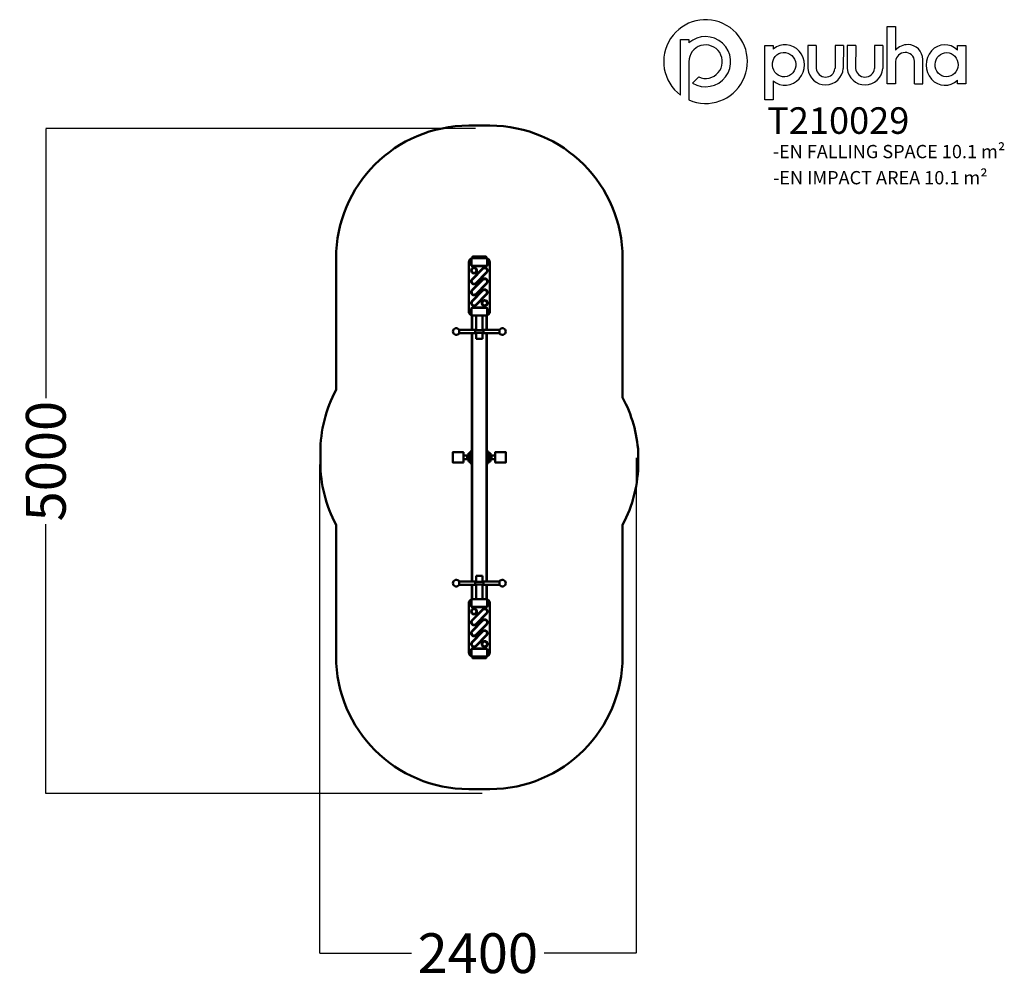
# Model space of a CAD drawing. Units: millimetres. Extents: x -3255 to 4168, y -3785 to 3447.
import ezdxf

# ---------------------------------------------------------------- set-up
doc = ezdxf.new("R2010")
doc.units = ezdxf.units.MM
for name, color, linetype in [('Logo', 104, 'Continuous'), ('text', 104, 'Continuous'), ('TEXT2', 140, 'Continuous'), ('TEXT3', 170, 'Continuous')]:
    doc.layers.add(name, color=color, linetype=linetype)
doc.layers.add('Visible (ISO)', color=7, linetype='Continuous', lineweight=50)
doc.styles.add('PG_falling', font='GIL_____.TTF', dxfattribs={"height": 70})
doc.styles.add('PG_title', font='GIL_____.TTF', dxfattribs={"height": 200})
doc.dimstyles.new('PG_Play', dxfattribs={"dimtxt": 300, "dimasz": 1.8, "dimexe": 0.18, "dimexo": 0.0625, "dimgap": 0.09, "dimtad": 0, "dimtoh": 1, "dimdec": 0, "dimrnd": 100, "dimzin": 0, "dimdsep": 46, "dimtxsty": 'Standard', "dimcen": 0.09, "dimclrd": 5, "dimadec": 0, "dimazin": 0, "dimtfac": 1, "dimtdec": 0, "dimtofl": 0, "dimtmove": 1, "dimatfit": 3, "dimfxl": 1, "dimtolj": 1, "dimtzin": 0, "dimarcsym": 0})

# ---------------------------------------------------------------- blocks, each defined once
blk = doc.blocks.new('*D6')
at = {"color": 0, "lineweight": -2, "transparency": 16777216}
for p, q in [((181.1, 2625.6), (-3058.7, 2625.6)), ((232.3, -2385.7), (-3058.7, -2385.7))]:
    blk.add_line(p, q, dxfattribs=at)
at = {"color": 5, "lineweight": -2, "transparency": 16777216}
for p, q in [((-3058.5, 2623.8), (-3058.5, 595.1)), ((-3058.5, -2383.9), (-3058.5, -355.1))]:
    blk.add_line(p, q, dxfattribs=at)
at = {"color": 5, "transparency": 16777216}
for points in [[(-3058.8, 2623.8), (-3058.2, 2623.8), (-3058.5, 2625.6)], [(-3058.8, -2383.9), (-3058.2, -2383.9), (-3058.5, -2385.7)]]:
    blk.add_solid(points, dxfattribs=at)
at = {"layer": 'Defpoints', "color": 0, "transparency": 16777216}
for p in [(181.2, 2625.6), (-3058.5, -2385.7), (232.4, -2385.7)]:
    blk.add_point(p, dxfattribs=at)
at = {"color": 0, "transparency": 16777216, "insert": (-3058.5, 120), "char_height": 300, "attachment_point": 5, "rotation": 90}
blk.add_mtext('\\A1;5000', dxfattribs=at)
blk = doc.blocks.new('*D7')
at = {"color": 0, "lineweight": -2, "transparency": 16777216}
for p, q in [((-995.3, 94.4), (-995.3, -3588.4)), ((1391.8, 145.5), (1391.8, -3588.4))]:
    blk.add_line(p, q, dxfattribs=at)
at = {"color": 5, "lineweight": -2, "transparency": 16777216}
for p, q in [((-993.5, -3588.2), (-301.8, -3588.2)), ((1390, -3588.2), (698.3, -3588.2))]:
    blk.add_line(p, q, dxfattribs=at)
at = {"color": 5, "transparency": 16777216}
for points in [[(-993.5, -3587.9), (-993.5, -3588.5), (-995.3, -3588.2)], [(1390, -3587.9), (1390, -3588.5), (1391.8, -3588.2)]]:
    blk.add_solid(points, dxfattribs=at)
at = {"layer": 'Defpoints', "color": 0, "transparency": 16777216}
for p in [(-995.3, 94.4), (1391.8, 145.5), (1391.8, -3588.2)]:
    blk.add_point(p, dxfattribs=at)
at = {"color": 0, "transparency": 16777216, "insert": (198.2, -3588.2), "char_height": 300, "attachment_point": 5}
blk.add_mtext('\\A1;2400', dxfattribs=at)

msp = doc.modelspace()

# ---------------------------------------------------------------- linework, layer by layer
at = {"layer": 'Logo'}
for p, q in [((3347.5, 3396.4), (3347.5, 3216.8)), ((1726.6, 3298.4), (1789.6, 3298.4)), ((1726.6, 2878.1), (1726.6, 3298.4)), ((1789.6, 3298.4), (1789.6, 3271.3)), ((2362.6, 3251.2), (2425.5, 3251.2)), ((2362.6, 2842), (2362.6, 3251.2)), ((2425.5, 3251.2), (2425.5, 3225.3)), ((2687.1, 3251.2), (2686.9, 3077.9)), ((2750.3, 3251.2), (2687.1, 3251.2)), ((2750.3, 3251.2), (2749.5, 3080.1)), ((2891.3, 3251.2), (2891.2, 3077.9)), ((2954.6, 3251.2), (2891.3, 3251.2)), ((2954.6, 3251.2), (2953.8, 3080.1)), ((2984.1, 3251.2), (2984, 3077.9)), ((3047.4, 3251.2), (2984.1, 3251.2)), ((3047.4, 3251.2), (3046.6, 3080.1)), ((3188.4, 3251.2), (3188.2, 3077.9)), ((3251.7, 3251.2), (3188.4, 3251.2)), ((3251.7, 3251.2), (3250.9, 3080.1)), ((3814.7, 3216.2), (3814.7, 3251.2)), ((3814.7, 3251.2), (3877.7, 3251.2)), ((3877.7, 3251.2), (3877.7, 2962.5)), ((1789.6, 3130.3), (1789.6, 2841.7)), ((3489.4, 2962.5), (3490.3, 3133.2)), ((3552.7, 2962.5), (3552.7, 3147.6)), ((1817.2, 2969.1), (1863.8, 3015.6)), ((2425.5, 2985.9), (2425.5, 2842)), ((3814.7, 2962.5), (3814.7, 2991.7)), ((3489.4, 2962.5), (3552.7, 2962.5)), ((3877.7, 2962.5), (3814.7, 2962.5)), ((1789.6, 2841.7), (1789.4, 2841.7)), ((2425.5, 2842), (2362.6, 2842))]:
    msp.add_line(p, q, dxfattribs=at)
msp.add_lwpolyline([(3347.5, 3132.1), (3347.5, 2962.5), (3284.2, 2962.5), (3284.2, 3396.4), (3347.5, 3396.4)], dxfattribs=at)
for centre, radius, start, end in [((1915.3, 3131.1), 315.6, 246.48611, 233.28168), ((1915.6, 3130.4), 189, 238.6328, 131.81218), ((1915.7, 3130.3), 126.1, 245.57736, 180), ((3438.5, 3139), 119.8, 88.55663, 139.46333), ((3418.9, 3127.3), 71.5, 90, 176.17885), ((3424.5, 3133.3), 65.8, 359.86485, 94.89975), ((3441.8, 3147.8), 110.9, 359.93882, 90.14558), ((2820.2, 3088.8), 133.8, 184.68186, 356.26476), ((2820.4, 3085.5), 71.1, 184.34457, 353.87187), ((3117.3, 3088.8), 133.8, 184.68186, 356.26476), ((3117.5, 3085.5), 71.1, 184.34457, 353.87187)]:
    msp.add_arc(centre, radius, start, end, dxfattribs=at)
for centre, major_axis, ratio, start_param, end_param in [((2515.5, 3105.6), (0.7, 152.7), 0.948707, 2.475857, 6.957897), ((3719.4, 3105), (2.5, -152.7), 0.928103, 2.386888, 7.003136)]:
    msp.add_ellipse(centre, major_axis=major_axis, ratio=ratio, start_param=start_param, end_param=end_param, dxfattribs=at)
for centre, major_axis, ratio in [((2507.6, 3108.3), (-6.3, 92.2), 0.953624), ((3732.3, 3107.9), (2.3, 91.4), 0.945781)]:
    msp.add_ellipse(centre, major_axis=major_axis, ratio=ratio, dxfattribs=at)
at = {"layer": 'Visible (ISO)'}
for p, q in [((129.9, 2648.3), (289.9, 2648.3)), ((-870.1, 657.2), (-870.1, 1648.3)), ((147.4, 1603.4), (147.4, 1634)), ((150.9, 1603.4), (150.9, 1636.3)), ((157.4, 1654.6), (157.4, 1660)), ((157.4, 1654.6), (157.4, 1648.7)), ((157.5, 1648.7), (157.4, 1648.7)), ((262.4, 1648.7), (157.5, 1648.7)), ((260.4, 1662), (159.4, 1662)), ((259.9, 1648.5), (159.9, 1648.5)), ((262.4, 1660), (262.4, 1654.6)), ((262.4, 1648.7), (262.4, 1654.6)), ((262.4, 1648.7), (262.4, 1648.7)), ((268.9, 1636.3), (268.9, 1603.4)), ((272.4, 1634), (272.4, 1603.4)), ((1289.9, 1648.3), (1289.9, 598.5)), ((129.9, 1618.5), (129.9, 1618.4)), ((129.9, 1618.4), (129.9, 1248.4)), ((154.2, 1489.8), (234.2, 1571.8)), ((156.7, 1487.3), (236.7, 1569.3)), ((257.4, 1591.9), (162.4, 1591.9)), ((257.4, 1588.4), (162.4, 1588.4)), ((289.9, 1618.4), (289.9, 1618.5)), ((289.9, 1248.4), (289.9, 1618.4)), ((154.2, 1407.8), (234.2, 1489.8)), ((156.7, 1405.3), (236.7, 1487.3)), ((263.2, 1543.5), (183.2, 1461.5)), ((265.7, 1541.1), (185.7, 1459.1)), ((263.2, 1461.5), (183.2, 1379.5)), ((265.7, 1459.1), (185.7, 1377.1)), ((153.9, 1325.4), (234.2, 1407.8)), ((156.4, 1323), (236.7, 1405.3)), ((263.5, 1379.8), (183.2, 1297.5)), ((266, 1377.4), (185.7, 1295.1)), ((147.4, 1232.8), (147.4, 1263.4)), ((150.9, 1230.5), (150.9, 1263.4)), ((162.4, 1278.4), (257.4, 1278.4)), ((162.4, 1274.9), (257.4, 1274.9)), ((268.9, 1263.4), (268.9, 1230.5)), ((272.4, 1263.4), (272.4, 1232.8)), ((152.4, 1219.4), (152.4, 1110.2)), ((155.4, 1218.8), (155.4, 1110.2)), ((259.9, 1218.4), (159.9, 1218.4)), ((184.9, 1216.5), (184.9, 1216.5)), ((184.9, 1107.7), (184.9, 1216.5)), ((234.9, 1216.5), (234.9, 1216.5)), ((234.9, 1216.5), (234.9, 1107.7)), ((264.4, 1218.8), (264.4, 1110.2)), ((267.4, 1219.4), (267.4, 1110.2)), ((57.4, 1108.3), (57.4, 1085.1)), ((175.4, 1110.2), (59.4, 1110.2)), ((175.4, 1083.2), (59.4, 1083.2)), ((152.4, 1083.2), (152.4, -785.9)), ((155.4, 1083.2), (155.4, -785.9)), ((177.4, 1108.2), (177.4, 1085.2)), ((177.4, 1107.7), (242.4, 1107.7)), ((177.4, 1085.7), (242.4, 1085.7)), ((184.9, 1085.7), (184.9, 1085.7)), ((184.9, 1044.2), (184.9, 1085.7)), ((184.9, 1044.2), (184.9, 1041.5)), ((234.9, 1041.5), (184.9, 1041.5)), ((234.9, 1085.7), (234.9, 1085.7)), ((234.9, 1085.7), (234.9, 1044.2)), ((234.9, 1041.5), (234.9, 1044.2)), ((242.4, 1085.2), (242.4, 1108.2)), ((244.4, 1110.2), (360.4, 1110.2)), ((244.4, 1083.2), (360.4, 1083.2)), ((264.4, 1083.2), (264.4, -785.9)), ((267.4, 1083.2), (267.4, -785.9)), ((362.4, 1085.1), (362.4, 1108.3)), ((-988.3, 111.6), (-988.3, 185.6)), ((10.7, 185.6), (10.7, 186.6)), ((10.7, 185.6), (10.7, 111.6)), ((12.7, 188.6), (13.7, 188.6)), ((87.7, 188.6), (13.7, 188.6)), ((87.7, 188.6), (88.7, 188.6)), ((90.7, 186.6), (90.7, 185.6)), ((90.7, 111.6), (90.7, 185.6)), ((90.7, 161.4), (91.3, 161.9)), ((91.3, 161.9), (91.3, 135.4)), ((117.3, 161.9), (91.3, 161.9)), ((117.3, 135.4), (117.3, 161.9)), ((117.8, 161.4), (117.3, 161.9)), ((117.8, 161.4), (117.8, 135.9)), ((119.1, 158.6), (117.8, 158.6)), ((119.1, 161.8), (119.7, 162.4)), ((119.1, 161.8), (119.1, 135.5)), ((119.7, 162.4), (119.7, 134.8)), ((119.7, 162.4), (121.1, 162.4)), ((121.1, 164.6), (121.1, 162.4)), ((126.9, 179.8), (140.4, 180.5)), ((126.9, 117.5), (126.9, 179.8)), ((140.4, 172.9), (140.4, 191.7)), ((140.4, 191.7), (152.4, 191.7)), ((140.4, 172.9), (140.4, 162.1)), ((142.8, 180.7), (142.8, 116.7)), ((279.4, 191.7), (267.4, 191.7)), ((277, 116.7), (277, 180.7)), ((279.4, 191.7), (279.4, 172.9)), ((292.9, 179.8), (279.4, 180.5)), ((279.4, 162.1), (279.4, 172.9)), ((292.9, 179.8), (292.9, 117.5)), ((298.7, 164.6), (298.7, 162.4)), ((300.1, 162.4), (298.7, 162.4)), ((300.1, 134.8), (300.1, 162.4)), ((300.7, 161.8), (300.1, 162.4)), ((300.7, 135.5), (300.7, 161.8)), ((302.1, 158.6), (300.7, 158.6)), ((302.1, 161.4), (302.6, 161.9)), ((302.1, 135.9), (302.1, 161.4)), ((302.6, 161.9), (302.6, 135.4)), ((328.6, 161.9), (302.6, 161.9)), ((328.6, 135.4), (328.6, 161.9)), ((329.1, 161.4), (328.6, 161.9)), ((329.1, 161.4), (329.1, 135.9)), ((329.2, 158.6), (329.1, 158.6)), ((329.2, 185.6), (329.2, 186.6)), ((329.2, 185.6), (329.2, 111.6)), ((331.2, 188.6), (332.2, 188.6)), ((406.2, 188.6), (332.2, 188.6)), ((406.2, 188.6), (407.2, 188.6)), ((409.2, 186.6), (409.2, 185.6)), ((409.2, 111.6), (409.2, 185.6)), ((1408.2, 185.8), (1408.2, 111.6)), ((10.7, 110.6), (10.7, 111.6)), ((13.7, 108.6), (12.7, 108.6)), ((13.7, 108.6), (87.7, 108.6)), ((88.7, 108.6), (87.7, 108.6)), ((90.7, 111.6), (90.7, 110.6)), ((90.7, 135.9), (91.3, 135.4)), ((117.3, 135.4), (91.3, 135.4)), ((117.8, 135.9), (117.3, 135.4)), ((119.1, 138.6), (117.8, 138.6)), ((119.1, 135.5), (119.7, 134.8)), ((119.7, 134.8), (126.9, 134.8)), ((121.1, 140.7), (121.1, 141.8)), ((126.9, 117.5), (140.4, 116.7)), ((140.4, 135.3), (140.4, 124.5)), ((140.4, 105.7), (140.4, 124.5)), ((140.4, 105.5), (140.4, 105.7)), ((140.4, 105.7), (142.8, 105.7)), ((140.4, 105.5), (152.4, 105.5)), ((142.8, 105.7), (142.8, 105.5)), ((279.4, 105.5), (267.4, 105.5)), ((277, 105.5), (277, 105.7)), ((279.4, 105.7), (277, 105.7)), ((279.4, 124.5), (279.4, 135.3)), ((279.4, 124.5), (279.4, 105.7)), ((292.9, 117.5), (279.4, 116.7)), ((279.4, 105.7), (279.4, 105.5)), ((300.1, 134.8), (292.9, 134.8)), ((300.7, 135.5), (300.1, 134.8)), ((302.1, 138.6), (300.7, 138.6)), ((302.1, 135.9), (302.6, 135.4)), ((328.6, 135.4), (302.6, 135.4)), ((329.1, 135.9), (328.6, 135.4)), ((329.2, 138.6), (329.1, 138.6)), ((329.2, 110.6), (329.2, 111.6)), ((332.2, 108.6), (331.2, 108.6)), ((332.2, 108.6), (406.2, 108.6)), ((407.2, 108.6), (406.2, 108.6)), ((409.2, 111.6), (409.2, 110.6)), ((-870.1, -1351.3), (-870.1, -360)), ((1289.9, -360.2), (1289.9, -1351.3)), ((57.4, -787.8), (57.4, -811.1)), ((175.4, -785.9), (59.4, -785.9)), ((175.4, -812.9), (59.4, -812.9)), ((152.4, -812.9), (152.4, -922.1)), ((155.4, -812.9), (155.4, -921.5)), ((177.4, -787.9), (177.4, -810.9)), ((242.4, -788.4), (177.4, -788.4)), ((242.4, -810.4), (177.4, -810.4)), ((184.9, -744.3), (184.9, -747)), ((184.9, -744.3), (234.9, -744.3)), ((184.9, -788.4), (184.9, -747)), ((184.9, -788.4), (184.9, -788.4)), ((184.9, -919.2), (184.9, -810.4)), ((234.9, -747), (234.9, -744.3)), ((234.9, -747), (234.9, -788.4)), ((234.9, -788.4), (234.9, -788.4)), ((234.9, -810.4), (234.9, -919.2)), ((242.4, -810.9), (242.4, -787.9)), ((244.4, -785.9), (360.4, -785.9)), ((244.4, -812.9), (360.4, -812.9)), ((264.4, -812.9), (264.4, -921.5)), ((267.4, -812.9), (267.4, -922.1)), ((362.4, -811.1), (362.4, -787.8)), ((129.9, -951.2), (129.9, -1321.2)), ((147.4, -966.2), (147.4, -935.6)), ((150.9, -966.2), (150.9, -933.3)), ((159.9, -921.2), (259.9, -921.2)), ((184.9, -919.2), (184.9, -919.2)), ((234.9, -919.2), (234.9, -919.2)), ((268.9, -933.3), (268.9, -966.2)), ((272.4, -935.6), (272.4, -966.2)), ((289.9, -1321.2), (289.9, -951.2)), ((154.2, -1079.8), (234.2, -997.8)), ((156.7, -1082.2), (236.7, -1000.2)), ((257.4, -977.7), (162.4, -977.7)), ((257.4, -981.2), (162.4, -981.2)), ((263.2, -1026.1), (183.2, -1108.1)), ((265.7, -1028.5), (185.7, -1110.5)), ((154.2, -1161.8), (234.2, -1079.8)), ((156.7, -1164.2), (236.7, -1082.2)), ((263.2, -1108.1), (183.2, -1190.1)), ((265.7, -1110.5), (185.7, -1192.5)), ((153.9, -1244.2), (234.2, -1161.8)), ((156.4, -1246.6), (236.7, -1164.2)), ((263.5, -1189.8), (183.2, -1272.1)), ((266, -1192.2), (185.7, -1274.5)), ((129.9, -1321.2), (129.9, -1321.2)), ((147.4, -1336.8), (147.4, -1306.2)), ((150.9, -1339), (150.9, -1306.2)), ((162.4, -1291.2), (257.4, -1291.2)), ((162.4, -1294.7), (257.4, -1294.7)), ((268.9, -1306.2), (268.9, -1339)), ((272.4, -1306.2), (272.4, -1336.8)), ((289.9, -1321.2), (289.9, -1321.2)), ((157.4, -1351.5), (157.5, -1351.5)), ((157.4, -1351.5), (157.4, -1357.4)), ((157.4, -1362.8), (157.4, -1357.4)), ((157.5, -1351.5), (262.4, -1351.5)), ((159.4, -1364.8), (260.4, -1364.8)), ((159.9, -1351.2), (259.9, -1351.2)), ((262.4, -1351.5), (262.4, -1351.5)), ((262.4, -1357.4), (262.4, -1351.5)), ((262.4, -1357.4), (262.4, -1362.8)), ((289.9, -2351.3), (129.9, -2351.3))]:
    msp.add_line(p, q, dxfattribs=at)
for centre, radius, start, end in [((129.9, 1648.3), 1000, 90, 180), ((289.9, 1648.3), 1000, 0, 90), ((159.4, 1660), 2, 90, 180), ((260.4, 1660), 2, 0, 90), ((35.4, 1096.7), 25, 28.95502, 331.04498), ((384.4, 1096.7), 25, 208.95502, 151.04498), ((56.4, 1108.3), 1, 0, 28.95502), ((56.4, 1085.1), 1, 331.04498, 0), ((59.4, 1108.2), 2, 90, 180), ((59.4, 1085.2), 2, 180, 270), ((175.4, 1108.2), 2, 0, 90), ((175.4, 1085.2), 2, 270, 0), ((244.4, 1108.2), 2, 90, 180), ((244.4, 1085.2), 2, 180, 270), ((360.4, 1108.2), 2, 0, 90), ((360.4, 1085.2), 2, 270, 0), ((363.4, 1108.3), 1, 151.04498, 180), ((363.4, 1085.1), 1, 180, 208.95502), ((11.7, 185.6), 1000, 151.86269, 180), ((410.2, 123), 1000, 3.59753, 28.39267), ((12.7, 186.6), 2, 90, 180), ((13.7, 185.6), 3, 90, 180), ((87.7, 185.6), 3, 0, 90), ((88.7, 186.6), 2, 0, 90), ((332.2, 185.6), 3, 90, 180), ((331.2, 186.6), 2, 90, 180), ((406.2, 185.6), 3, 0, 90), ((407.2, 186.6), 2, 0, 90), ((11.7, 111.6), 1000, 180, 208.13731), ((13.7, 111.6), 3, 180, 270), ((12.7, 110.6), 2, 180, 270), ((87.7, 111.6), 3, 270, 0), ((88.7, 110.6), 2, 270, 0), ((332.2, 111.6), 3, 180, 270), ((331.2, 110.6), 2, 180, 270), ((406.2, 111.6), 3, 270, 0), ((407.2, 110.6), 2, 270, 0), ((408.3, 111.6), 1000, 331.84569, 0), ((35.4, -799.4), 25, 28.95502, 331.04498), ((56.4, -787.8), 1, 0, 28.95502), ((56.4, -811.1), 1, 331.04498, 0), ((59.4, -787.9), 2, 90, 180), ((59.4, -810.9), 2, 180, 270), ((175.4, -787.9), 2, 0, 90), ((175.4, -810.9), 2, 270, 0), ((244.4, -787.9), 2, 90, 180), ((244.4, -810.9), 2, 180, 270), ((360.4, -787.9), 2, 0, 90), ((360.4, -810.9), 2, 270, 0), ((363.4, -787.8), 1, 151.04498, 180), ((363.4, -811.1), 1, 180, 208.95502), ((384.4, -799.4), 25, 208.95502, 151.04498), ((129.9, -1351.3), 1000, 180, 270), ((159.4, -1362.8), 2, 180, 270), ((260.4, -1362.8), 2, 270, 0), ((289.9, -1351.3), 1000, 270, 0)]:
    msp.add_arc(centre, radius, start, end, dxfattribs=at)
for centre, major_axis, ratio, start_param, end_param in [((159.9, 1618.5), (-30, 0), 0.999997, 4.712389, 6.283185), ((159.9, 1618.4), (21.2, -21.2), 0.99759, 3.040841, 3.20305), ((157.4, 1643.7), (-3.54, 3.53), 0.999001, 5.499493, 6.029491), ((157.5, 1643.7), (-0.01, 5), 0.414212, 6.282686, 6.708396), ((259.9, 1618.5), (30, 0), 0.999997, 0, 1.570796), ((262.4, 1643.7), (3.54, 3.53), 0.999001, 0.253694, 0.783692), ((262.4, 1643.7), (0.01, 5), 0.414212, 5.857975, 6.283685), ((259.9, 1618.4), (21.2, 21.2), 0.99759, 6.221728, 6.383937), ((162.4, 1603.4), (-15, 0), 0.999997, 0, 1.570796), ((162.4, 1603.4), (-11.5, 0), 0.999997, 0, 1.570796), ((249.9, 1556.4), (22, 0), 0.999997, 5.510132, 8.651725), ((249.9, 1556.4), (18.5, 0), 0.999997, 5.510132, 8.651725), ((257.4, 1603.4), (11.5, 0), 0.999997, 4.712389, 6.283185), ((257.4, 1603.4), (15, 0), 0.999997, 4.712389, 6.283185), ((169.9, 1474.4), (-22, 0), 0.999997, 5.510132, 8.651725), ((169.9, 1474.4), (-18.5, 0), 0.999997, 5.510132, 8.651725), ((249.9, 1474.4), (22, 0), 0.999997, 5.510132, 8.651725), ((249.9, 1474.4), (18.5, 0), 0.999997, 5.510132, 8.651725), ((249.9, 1392.4), (22, 0), 0.999997, 5.531597, 8.651769), ((249.9, 1392.4), (18.5, 0), 0.999997, 5.533536, 8.651769), ((169.9, 1392.4), (-22, 0), 0.999997, 5.510132, 8.651725), ((169.9, 1392.4), (-18.5, 0), 0.999997, 5.510132, 8.651725), ((169.9, 1310.4), (-22, 0), 0.999997, 5.531597, 8.651769), ((162.4, 1263.4), (-15, 0), 0.999997, 4.712389, 6.283185), ((169.9, 1310.4), (-18.5, 0), 0.999997, 5.533536, 8.651769), ((162.4, 1263.4), (-11.5, 0), 0.999997, 4.712389, 6.283185), ((257.4, 1263.4), (15, 0), 0.999997, 0, 1.570796), ((257.4, 1263.4), (11.5, 0), 0.999997, 0, 1.570796), ((159.9, 1248.4), (21.2, -21.2), 0.99759, 4.648921, 4.810728), ((186.9, 1216.5), (-2, 0), 0.999997, 4.855833, 6.283185), ((186.9, 1216.5), (-2, 0), 0.999997, 4.924143, 6.283185), ((232.9, 1216.5), (2, 0), 0.999997, 0, 1.427352), ((232.9, 1216.5), (2, 0), 0.999997, 0, 1.359042), ((259.9, 1248.4), (21.2, 21.2), 0.99759, 4.61405, 4.775857), ((186.9, 1085.7), (-2, 0), 0.497909, 6.274303, 6.283185), ((232.9, 1085.7), (2, 0), 0.497909, 0, 0.008882), ((124.1, 164.6), (-3, 0), 0.002413, 3.508801, 6.283185), ((295.7, 164.6), (-3, 0), 0.002413, 3.141593, 5.915977), ((124.1, 140.7), (3, 0), 0.867229, 0.367208, 5.915977), ((186.9, -788.4), (-2, 0), 0.497909, 0, 0.008882), ((232.9, -788.4), (2, 0), 0.497909, 6.274303, 6.283185), ((159.9, -951.1), (-21.2, -21.2), 0.99759, 4.61405, 4.775857), ((186.9, -919.2), (-2, 0), 0.999997, 0, 1.427352), ((186.9, -919.2), (-2, 0), 0.999997, 0, 1.359042), ((232.9, -919.2), (2, 0), 0.999997, 4.855833, 6.283185), ((232.9, -919.2), (2, 0), 0.999997, 4.924143, 6.283185), ((259.9, -951.1), (-21.2, 21.2), 0.99759, 4.648921, 4.810728), ((162.4, -966.2), (-15, 0), 0.999997, 0, 1.570796), ((162.4, -966.2), (-11.5, 0), 0.999997, 0, 1.570796), ((249.9, -1013.2), (22, 0), 0.999997, 5.510132, 8.651725), ((249.9, -1013.2), (18.5, 0), 0.999997, 5.510132, 8.651725), ((257.4, -966.2), (11.5, 0), 0.999997, 4.712389, 6.283185), ((257.4, -966.2), (15, 0), 0.999997, 4.712389, 6.283185), ((169.9, -1095.2), (-22, 0), 0.999997, 5.510132, 8.651725), ((169.9, -1095.2), (-18.5, 0), 0.999997, 5.510132, 8.651725), ((249.9, -1095.2), (22, 0), 0.999997, 5.510132, 8.651725), ((249.9, -1095.2), (18.5, 0), 0.999997, 5.510132, 8.651725), ((169.9, -1177.2), (-22, 0), 0.999997, 5.510132, 8.651725), ((169.9, -1177.2), (-18.5, 0), 0.999997, 5.510132, 8.651725), ((249.9, -1177.2), (22, 0), 0.999997, 5.531597, 8.651769), ((249.9, -1177.2), (18.5, 0), 0.999997, 5.533536, 8.651769), ((169.9, -1259.2), (-22, 0), 0.999997, 5.531597, 8.651769), ((169.9, -1259.2), (-18.5, 0), 0.999997, 5.533536, 8.651769), ((159.9, -1321.2), (-30, 0), 0.999997, 0, 1.570796), ((162.4, -1306.2), (-15, 0), 0.999997, 4.712389, 6.283185), ((162.4, -1306.2), (-11.5, 0), 0.999997, 4.712389, 6.283185), ((257.4, -1306.2), (15, 0), 0.999997, 0, 1.570796), ((257.4, -1306.2), (11.5, 0), 0.999997, 0, 1.570796), ((259.9, -1321.2), (30, 0), 0.999997, 4.712389, 6.283185), ((159.9, -1321.1), (-21.2, -21.2), 0.99759, 6.221728, 6.383937), ((157.4, -1346.5), (3.54, 3.53), 0.999001, 3.395287, 3.928697), ((157.4, -1346.2), (-3.54, 3.53), 0.999001, 1.999881, 2.354488), ((157.5, -1346.2), (-0.01, 5), 0.414212, 2.890418, 3.13868), ((157.5, -1346.5), (0.01, 5), 0.414212, 3.141093, 3.144506), ((262.4, -1346.5), (-3.54, 3.53), 0.999001, 2.354488, 2.887899), ((262.4, -1346.2), (3.54, 3.53), 0.999001, 3.928697, 4.283304), ((262.4, -1346.2), (0.01, 5), 0.414212, 3.144506, 3.392768), ((262.4, -1346.5), (-0.01, 5), 0.414212, 3.13868, 3.142092), ((259.9, -1321.1), (-21.2, 21.2), 0.99759, 3.040841, 3.20305)]:
    msp.add_ellipse(centre, major_axis=major_axis, ratio=ratio, start_param=start_param, end_param=end_param, dxfattribs=at)
for centre, major_axis in [((169.9, 1556.4), (22, 0)), ((169.9, 1556.4), (18.5, 0)), ((249.9, 1311.4), (22, 0)), ((249.9, 1311.4), (18.5, 0)), ((169.9, -1013.2), (22, 0)), ((169.9, -1013.2), (18.5, 0)), ((249.9, -1258.2), (22, 0)), ((249.9, -1258.2), (18.5, 0))]:
    msp.add_ellipse(centre, major_axis=major_axis, ratio=0.999997, dxfattribs=at)
for points, knots in [([(147.4, 1634), (147.4, 1634.5), (147.4, 1635.1), (147.3, 1636.2), (147.2, 1636.8), (146.9, 1637.6), (146.8, 1638), (146.4, 1638.8), (146.2, 1639.1), (145.8, 1639.7), (145.5, 1640), (144.9, 1640.4), (144.6, 1640.6), (144, 1640.9), (143.6, 1641), (142.8, 1641.1), (142.4, 1641.1), (141.7, 1641.1), (141.3, 1641), (140.6, 1640.7), (140.2, 1640.5), (139.4, 1640.1), (139, 1639.7), (138.1, 1639), (137.8, 1638.7), (137.4, 1638.3)], [1.491892, 1.491892, 1.491892, 1.491892, 1.647245, 1.647245, 1.802598, 1.802598, 1.926419, 1.926419, 2.050241, 2.050241, 2.177164, 2.177164, 2.304087, 2.304087, 2.458268, 2.458268, 2.612449, 2.612449, 2.764002, 2.764002, 2.915555, 2.915555, 3.114926, 3.114926, 3.291975, 3.291975, 3.291975, 3.291975]), ([(140.9, 1641.6), (141.2, 1641.9), (141.5, 1642.1), (142.2, 1642.6), (142.7, 1642.8), (143.6, 1643.2), (144, 1643.3), (144.9, 1643.4), (145.4, 1643.5), (146.3, 1643.4), (146.8, 1643.3), (147.6, 1643), (147.9, 1642.8), (148.6, 1642.3), (149, 1642), (149.5, 1641.3), (149.7, 1641), (150.2, 1640.2), (150.3, 1639.7), (150.6, 1638.9), (150.7, 1638.4), (150.9, 1637.3), (150.9, 1636.8), (150.9, 1636.3)], [8.563727, 8.563727, 8.563727, 8.563727, 8.703501, 8.703501, 8.882746, 8.882746, 9.061992, 9.061992, 9.251015, 9.251015, 9.440038, 9.440038, 9.591982, 9.591982, 9.743925, 9.743925, 9.881368, 9.881368, 10.018811, 10.018811, 10.167526, 10.167526, 10.31624, 10.31624, 10.31624, 10.31624]), ([(268.9, 1636.3), (268.9, 1636.8), (269, 1637.3), (269.1, 1638.4), (269.2, 1638.9), (269.5, 1639.7), (269.7, 1640.2), (270.1, 1641), (270.4, 1641.3), (270.9, 1642), (271.2, 1642.3), (271.9, 1642.8), (272.3, 1643), (273.1, 1643.3), (273.5, 1643.4), (274.5, 1643.5), (275, 1643.4), (275.9, 1643.3), (276.3, 1643.2), (277.2, 1642.8), (277.6, 1642.6), (278.3, 1642.1), (278.6, 1641.9), (278.9, 1641.6)], [1.765391, 1.765391, 1.765391, 1.765391, 1.914106, 1.914106, 2.06282, 2.06282, 2.200263, 2.200263, 2.337706, 2.337706, 2.48965, 2.48965, 2.641593, 2.641593, 2.830616, 2.830616, 3.01964, 3.01964, 3.198885, 3.198885, 3.37813, 3.37813, 3.517904, 3.517904, 3.517904, 3.517904]), ([(282.4, 1638.3), (282.1, 1638.7), (281.7, 1639), (280.9, 1639.7), (280.4, 1640.1), (279.7, 1640.5), (279.3, 1640.7), (278.5, 1641), (278.2, 1641.1), (277.4, 1641.1), (277, 1641.1), (276.2, 1641), (275.9, 1640.9), (275.2, 1640.6), (274.9, 1640.4), (274.4, 1640), (274.1, 1639.7), (273.7, 1639.1), (273.5, 1638.8), (273.1, 1638), (273, 1637.6), (272.7, 1636.8), (272.6, 1636.2), (272.5, 1635.1), (272.4, 1634.5), (272.4, 1634)], [-3.291975, -3.291975, -3.291975, -3.291975, -3.114926, -3.114926, -2.915555, -2.915555, -2.764002, -2.764002, -2.612449, -2.612449, -2.458268, -2.458268, -2.304087, -2.304087, -2.177164, -2.177164, -2.050241, -2.050241, -1.926419, -1.926419, -1.802598, -1.802598, -1.647245, -1.647245, -1.491892, -1.491892, -1.491892, -1.491892]), ([(137.4, 1228.6), (136.5, 1229.7), (135.6, 1230.8), (134, 1233.2), (133.3, 1234.5), (132.1, 1237.1), (131.6, 1238.5), (130.8, 1241.3), (130.5, 1242.7), (130, 1245.5), (129.9, 1247), (129.9, 1248.4)], [2.4180541, 2.4180541, 2.4180541, 2.4180541, 2.5627618, 2.5627618, 2.7074695, 2.7074695, 2.8521772, 2.8521772, 2.996885, 2.996885, 3.1415927, 3.1415927, 3.1415927, 3.1415927]), ([(137.4, 1228.6), (137.8, 1228.2), (138.1, 1227.8), (139, 1227.1), (139.4, 1226.8), (140.2, 1226.4), (140.6, 1226.2), (141.3, 1225.9), (141.7, 1225.8), (142.4, 1225.7), (142.8, 1225.7), (143.6, 1225.8), (144, 1225.9), (144.6, 1226.2), (144.9, 1226.4), (145.5, 1226.9), (145.8, 1227.2), (146.2, 1227.7), (146.4, 1228.1), (146.8, 1228.8), (146.9, 1229.2), (147.2, 1230.1), (147.3, 1230.6), (147.4, 1231.7), (147.4, 1232.3), (147.4, 1232.8)], [-3.291975, -3.291975, -3.291975, -3.291975, -3.114926, -3.114926, -2.915555, -2.915555, -2.764002, -2.764002, -2.612449, -2.612449, -2.458268, -2.458268, -2.304087, -2.304087, -2.177164, -2.177164, -2.050241, -2.050241, -1.926419, -1.926419, -1.802598, -1.802598, -1.647245, -1.647245, -1.491892, -1.491892, -1.491892, -1.491892]), ([(150.9, 1230.5), (150.9, 1230.1), (150.9, 1229.5), (150.7, 1228.5), (150.6, 1227.9), (150.3, 1227.1), (150.2, 1226.6), (149.7, 1225.8), (149.5, 1225.5), (149, 1224.9), (148.6, 1224.6), (147.9, 1224.1), (147.6, 1223.9), (146.8, 1223.6), (146.3, 1223.4), (145.4, 1223.4), (144.9, 1223.4), (144, 1223.6), (143.6, 1223.7), (142.7, 1224.1), (142.2, 1224.3), (141.5, 1224.7), (141.2, 1225), (140.9, 1225.2)], [1.765391, 1.765391, 1.765391, 1.765391, 1.914106, 1.914106, 2.06282, 2.06282, 2.200263, 2.200263, 2.337706, 2.337706, 2.48965, 2.48965, 2.641593, 2.641593, 2.830616, 2.830616, 3.01964, 3.01964, 3.198885, 3.198885, 3.37813, 3.37813, 3.517904, 3.517904, 3.517904, 3.517904]), ([(159.9, 1218.4), (158.6, 1218.4), (157.2, 1218.5), (154.5, 1218.9), (153.1, 1219.2), (150.5, 1219.9), (149.2, 1220.4), (146.7, 1221.5), (145.5, 1222.1), (143.1, 1223.5), (142, 1224.3), (140.9, 1225.2)], [1.5707963, 1.5707963, 1.5707963, 1.5707963, 1.7078061, 1.7078061, 1.8448158, 1.8448158, 1.9818256, 1.9818256, 2.1188354, 2.1188354, 2.2558451, 2.2558451, 2.2558451, 2.2558451]), ([(278.9, 1225.2), (277.9, 1224.3), (276.7, 1223.5), (274.4, 1222.1), (273.2, 1221.5), (270.7, 1220.4), (269.4, 1219.9), (266.7, 1219.2), (265.4, 1218.9), (262.7, 1218.5), (261.3, 1218.4), (259.9, 1218.4)], [0.8857475, 0.8857475, 0.8857475, 0.8857475, 1.0227573, 1.0227573, 1.1597671, 1.1597671, 1.2967768, 1.2967768, 1.4337866, 1.4337866, 1.5707963, 1.5707963, 1.5707963, 1.5707963]), ([(278.9, 1225.2), (278.6, 1225), (278.3, 1224.7), (277.6, 1224.3), (277.2, 1224.1), (276.3, 1223.7), (275.9, 1223.6), (275, 1223.4), (274.5, 1223.4), (273.5, 1223.4), (273.1, 1223.6), (272.3, 1223.9), (271.9, 1224.1), (271.2, 1224.6), (270.9, 1224.9), (270.4, 1225.5), (270.1, 1225.8), (269.7, 1226.6), (269.5, 1227.1), (269.2, 1227.9), (269.1, 1228.5), (269, 1229.5), (268.9, 1230.1), (268.9, 1230.5)], [8.563727, 8.563727, 8.563727, 8.563727, 8.703501, 8.703501, 8.882746, 8.882746, 9.061992, 9.061992, 9.251015, 9.251015, 9.440038, 9.440038, 9.591982, 9.591982, 9.743925, 9.743925, 9.881368, 9.881368, 10.018811, 10.018811, 10.167526, 10.167526, 10.31624, 10.31624, 10.31624, 10.31624]), ([(272.4, 1232.8), (272.4, 1232.3), (272.5, 1231.7), (272.6, 1230.6), (272.7, 1230.1), (273, 1229.2), (273.1, 1228.8), (273.5, 1228.1), (273.7, 1227.7), (274.1, 1227.2), (274.4, 1226.9), (274.9, 1226.4), (275.2, 1226.2), (275.9, 1225.9), (276.2, 1225.8), (277, 1225.7), (277.4, 1225.7), (278.2, 1225.8), (278.5, 1225.9), (279.3, 1226.2), (279.7, 1226.4), (280.4, 1226.8), (280.9, 1227.1), (281.7, 1227.8), (282.1, 1228.2), (282.4, 1228.6)], [1.491892, 1.491892, 1.491892, 1.491892, 1.647245, 1.647245, 1.802598, 1.802598, 1.926419, 1.926419, 2.050241, 2.050241, 2.177164, 2.177164, 2.304087, 2.304087, 2.458268, 2.458268, 2.612449, 2.612449, 2.764002, 2.764002, 2.915555, 2.915555, 3.114926, 3.114926, 3.291975, 3.291975, 3.291975, 3.291975]), ([(289.9, 1248.4), (289.9, 1247), (289.8, 1245.5), (289.4, 1242.7), (289.1, 1241.3), (288.3, 1238.5), (287.8, 1237.1), (286.5, 1234.5), (285.8, 1233.2), (284.3, 1230.8), (283.4, 1229.7), (282.4, 1228.6)], [0, 0, 0, 0, 0.1447077, 0.1447077, 0.2894154, 0.2894154, 0.4341231, 0.4341231, 0.5788308, 0.5788308, 0.7235385, 0.7235385, 0.7235385, 0.7235385]), ([(129.9, -951.2), (129.9, -949.8), (130, -948.3), (130.5, -945.4), (130.8, -944), (131.6, -941.3), (132.1, -939.9), (133.3, -937.3), (134, -936), (135.6, -933.6), (136.5, -932.4), (137.4, -931.3)], [3.1415927, 3.1415927, 3.1415927, 3.1415927, 3.2863004, 3.2863004, 3.4310081, 3.4310081, 3.5757158, 3.5757158, 3.7204235, 3.7204235, 3.8651312, 3.8651312, 3.8651312, 3.8651312]), ([(147.4, -935.6), (147.4, -935), (147.4, -934.5), (147.3, -933.4), (147.2, -932.8), (146.9, -932), (146.8, -931.6), (146.4, -930.8), (146.2, -930.5), (145.8, -929.9), (145.5, -929.6), (144.9, -929.2), (144.6, -929), (144, -928.7), (143.6, -928.6), (142.8, -928.5), (142.4, -928.5), (141.7, -928.6), (141.3, -928.7), (140.6, -928.9), (140.2, -929.1), (139.4, -929.6), (139, -929.9), (138.1, -930.6), (137.8, -931), (137.4, -931.4)], [1.491892, 1.491892, 1.491892, 1.491892, 1.647245, 1.647245, 1.802598, 1.802598, 1.926419, 1.926419, 2.050241, 2.050241, 2.177164, 2.177164, 2.304087, 2.304087, 2.458268, 2.458268, 2.612449, 2.612449, 2.764002, 2.764002, 2.915555, 2.915555, 3.114926, 3.114926, 3.291975, 3.291975, 3.291975, 3.291975]), ([(140.9, -928), (142, -927.1), (143.1, -926.3), (145.5, -924.9), (146.7, -924.2), (149.2, -923.1), (150.5, -922.7), (153.1, -921.9), (154.5, -921.7), (157.2, -921.3), (158.6, -921.2), (159.9, -921.2)], [4.0273402, 4.0273402, 4.0273402, 4.0273402, 4.1643499, 4.1643499, 4.3013597, 4.3013597, 4.4383695, 4.4383695, 4.5753792, 4.5753792, 4.712389, 4.712389, 4.712389, 4.712389]), ([(140.9, -928), (141.2, -927.7), (141.5, -927.5), (142.2, -927.1), (142.7, -926.8), (143.6, -926.5), (144, -926.3), (144.9, -926.2), (145.4, -926.1), (146.3, -926.2), (146.8, -926.3), (147.6, -926.6), (147.9, -926.8), (148.6, -927.3), (149, -927.6), (149.5, -928.2), (149.7, -928.6), (150.2, -929.4), (150.3, -929.8), (150.6, -930.7), (150.7, -931.2), (150.9, -932.3), (150.9, -932.8), (150.9, -933.3)], [8.563727, 8.563727, 8.563727, 8.563727, 8.703501, 8.703501, 8.882746, 8.882746, 9.061992, 9.061992, 9.251015, 9.251015, 9.440038, 9.440038, 9.591982, 9.591982, 9.743925, 9.743925, 9.881368, 9.881368, 10.018811, 10.018811, 10.167526, 10.167526, 10.31624, 10.31624, 10.31624, 10.31624]), ([(259.9, -921.2), (261.3, -921.2), (262.7, -921.3), (265.4, -921.7), (266.7, -921.9), (269.4, -922.7), (270.7, -923.1), (273.2, -924.2), (274.4, -924.9), (276.7, -926.3), (277.9, -927.1), (278.9, -928)], [4.712389, 4.712389, 4.712389, 4.712389, 4.8493987, 4.8493987, 4.9864085, 4.9864085, 5.1234183, 5.1234183, 5.260428, 5.260428, 5.3974378, 5.3974378, 5.3974378, 5.3974378]), ([(268.9, -933.3), (268.9, -932.8), (269, -932.3), (269.1, -931.2), (269.2, -930.7), (269.5, -929.8), (269.7, -929.4), (270.1, -928.6), (270.4, -928.2), (270.9, -927.6), (271.2, -927.3), (271.9, -926.8), (272.3, -926.6), (273.1, -926.3), (273.5, -926.2), (274.5, -926.1), (275, -926.2), (275.9, -926.3), (276.3, -926.5), (277.2, -926.8), (277.6, -927.1), (278.3, -927.5), (278.6, -927.7), (278.9, -928)], [1.765391, 1.765391, 1.765391, 1.765391, 1.914106, 1.914106, 2.06282, 2.06282, 2.200263, 2.200263, 2.337706, 2.337706, 2.48965, 2.48965, 2.641593, 2.641593, 2.830616, 2.830616, 3.01964, 3.01964, 3.198885, 3.198885, 3.37813, 3.37813, 3.517904, 3.517904, 3.517904, 3.517904]), ([(282.4, -931.4), (282.1, -931), (281.7, -930.6), (280.9, -929.9), (280.4, -929.6), (279.7, -929.1), (279.3, -928.9), (278.5, -928.7), (278.2, -928.6), (277.4, -928.5), (277, -928.5), (276.2, -928.6), (275.9, -928.7), (275.2, -929), (274.9, -929.2), (274.4, -929.6), (274.1, -929.9), (273.7, -930.5), (273.5, -930.8), (273.1, -931.6), (273, -932), (272.7, -932.8), (272.6, -933.4), (272.5, -934.5), (272.4, -935), (272.4, -935.6)], [-3.291975, -3.291975, -3.291975, -3.291975, -3.114926, -3.114926, -2.915555, -2.915555, -2.764002, -2.764002, -2.612449, -2.612449, -2.458268, -2.458268, -2.304087, -2.304087, -2.177164, -2.177164, -2.050241, -2.050241, -1.926419, -1.926419, -1.802598, -1.802598, -1.647245, -1.647245, -1.491892, -1.491892, -1.491892, -1.491892]), ([(282.4, -931.3), (283.4, -932.4), (284.3, -933.6), (285.8, -936), (286.5, -937.3), (287.8, -939.9), (288.3, -941.3), (289.1, -944), (289.4, -945.4), (289.8, -948.3), (289.9, -949.8), (289.9, -951.2)], [5.5596468, 5.5596468, 5.5596468, 5.5596468, 5.7043545, 5.7043545, 5.8490622, 5.8490622, 5.9937699, 5.9937699, 6.1384776, 6.1384776, 6.2831853, 6.2831853, 6.2831853, 6.2831853]), ([(137.4, -1341), (137.8, -1341.4), (138.1, -1341.8), (139, -1342.5), (139.4, -1342.8), (140.2, -1343.3), (140.6, -1343.5), (141.3, -1343.7), (141.7, -1343.8), (142.4, -1343.9), (142.8, -1343.9), (143.6, -1343.8), (144, -1343.7), (144.6, -1343.4), (144.9, -1343.2), (145.5, -1342.7), (145.8, -1342.4), (146.2, -1341.9), (146.4, -1341.5), (146.8, -1340.8), (146.9, -1340.4), (147.2, -1339.5), (147.3, -1339), (147.4, -1337.9), (147.4, -1337.3), (147.4, -1336.8)], [-3.291975, -3.291975, -3.291975, -3.291975, -3.114926, -3.114926, -2.915555, -2.915555, -2.764002, -2.764002, -2.612449, -2.612449, -2.458268, -2.458268, -2.304087, -2.304087, -2.177164, -2.177164, -2.050241, -2.050241, -1.926419, -1.926419, -1.802598, -1.802598, -1.647245, -1.647245, -1.491892, -1.491892, -1.491892, -1.491892]), ([(150.9, -1339), (150.9, -1339.5), (150.9, -1340.1), (150.7, -1341.1), (150.6, -1341.6), (150.3, -1342.5), (150.2, -1342.9), (149.7, -1343.7), (149.5, -1344.1), (149, -1344.7), (148.6, -1345), (147.9, -1345.5), (147.6, -1345.7), (146.8, -1346), (146.3, -1346.2), (145.4, -1346.2), (144.9, -1346.2), (144, -1346.1), (143.6, -1345.9), (142.7, -1345.6), (142.2, -1345.3), (141.5, -1344.9), (141.2, -1344.7), (140.9, -1344.4)], [1.765391, 1.765391, 1.765391, 1.765391, 1.914106, 1.914106, 2.06282, 2.06282, 2.200263, 2.200263, 2.337706, 2.337706, 2.48965, 2.48965, 2.641593, 2.641593, 2.830616, 2.830616, 3.01964, 3.01964, 3.198885, 3.198885, 3.37813, 3.37813, 3.517904, 3.517904, 3.517904, 3.517904]), ([(278.9, -1344.4), (278.6, -1344.7), (278.3, -1344.9), (277.6, -1345.3), (277.2, -1345.6), (276.3, -1345.9), (275.9, -1346.1), (275, -1346.2), (274.5, -1346.2), (273.5, -1346.2), (273.1, -1346), (272.3, -1345.7), (271.9, -1345.5), (271.2, -1345), (270.9, -1344.7), (270.4, -1344.1), (270.1, -1343.7), (269.7, -1342.9), (269.5, -1342.5), (269.2, -1341.6), (269.1, -1341.1), (269, -1340.1), (268.9, -1339.5), (268.9, -1339)], [8.563727, 8.563727, 8.563727, 8.563727, 8.703501, 8.703501, 8.882746, 8.882746, 9.061992, 9.061992, 9.251015, 9.251015, 9.440038, 9.440038, 9.591982, 9.591982, 9.743925, 9.743925, 9.881368, 9.881368, 10.018811, 10.018811, 10.167526, 10.167526, 10.31624, 10.31624, 10.31624, 10.31624]), ([(272.4, -1336.8), (272.4, -1337.3), (272.5, -1337.9), (272.6, -1339), (272.7, -1339.5), (273, -1340.4), (273.1, -1340.8), (273.5, -1341.5), (273.7, -1341.9), (274.1, -1342.4), (274.4, -1342.7), (274.9, -1343.2), (275.2, -1343.4), (275.9, -1343.7), (276.2, -1343.8), (277, -1343.9), (277.4, -1343.9), (278.2, -1343.8), (278.5, -1343.7), (279.3, -1343.5), (279.7, -1343.3), (280.4, -1342.8), (280.9, -1342.5), (281.7, -1341.8), (282.1, -1341.4), (282.4, -1341)], [1.491892, 1.491892, 1.491892, 1.491892, 1.647245, 1.647245, 1.802598, 1.802598, 1.926419, 1.926419, 2.050241, 2.050241, 2.177164, 2.177164, 2.304087, 2.304087, 2.458268, 2.458268, 2.612449, 2.612449, 2.764002, 2.764002, 2.915555, 2.915555, 3.114926, 3.114926, 3.291975, 3.291975, 3.291975, 3.291975])]:
    msp.add_open_spline(points, degree=3, knots=knots, dxfattribs=at)
for points, weights in [([(142.8, 162.2), (141.6, 162.1), (140.4, 162.1)], [1.0000130448, 1.00002783477, 1.00003822527]), ([(279.4, 162.1), (278.2, 162.1), (277, 162.2)], [1.00003822525, 1.00002783476, 1.00001304479]), ([(140.4, 135.3), (141.6, 135.3), (142.8, 135.2)], [1.00003822527, 1.00002783477, 1.00001304479]), ([(277, 135.2), (278.2, 135.3), (279.4, 135.3)], [1.00001304479, 1.00002783477, 1.00003822527])]:
    msp.add_rational_spline(points, weights, degree=2, dxfattribs=at)

# ---------------------------------------------------------------- texts
at = {"layer": 'text', "insert": (2379.5, 2786.6), "char_height": 200, "attachment_point": 1, "style": 'PG_title'}
msp.add_mtext_dynamic_manual_height_columns('{\\C85;\\c4766296;T210029}', width=1723.755, gutter_width=350, heights=[0], dxfattribs=at)
at = {"layer": 'TEXT2', "insert": (2424.1, 2306.1), "char_height": 100, "attachment_point": 1, "style": 'PG_title'}
msp.add_mtext_dynamic_manual_height_columns('-EN IMPACT AREA 10.1 m²', width=1909.966, gutter_width=350, heights=[102], dxfattribs=at)
at = {"layer": 'TEXT3', "insert": (2421.7, 2503), "char_height": 100, "attachment_point": 1, "style": 'PG_falling'}
msp.add_mtext_dynamic_manual_height_columns('-EN FALLING SPACE 10.1 m²', width=2008.634, gutter_width=350, heights=[0], dxfattribs=at)

# ---------------------------------------------------------------- dimensions: what is measured, and where the dimension line sits
dim = msp.add_linear_dim(base=(-3058.5, -2385.7), p1=(181.2, 2625.6), p2=(232.4, -2385.7), angle=90, dimstyle='PG_Play', override={"dimpost": '\\X'})
dim.commit()
dim.dimension.update_dxf_attribs({"geometry": '*D6', "text_midpoint": (-3058.5, 120)})
dim = msp.add_linear_dim(base=(1391.8, -3588.2), p1=(-995.3, 94.4), p2=(1391.8, 145.5), dimstyle='PG_Play', override={"dimpost": '\\X'})
dim.commit()
dim.dimension.update_dxf_attribs({"geometry": '*D7', "text_midpoint": (198.2, -3588.2)})

doc.saveas('drawing.dxf')
